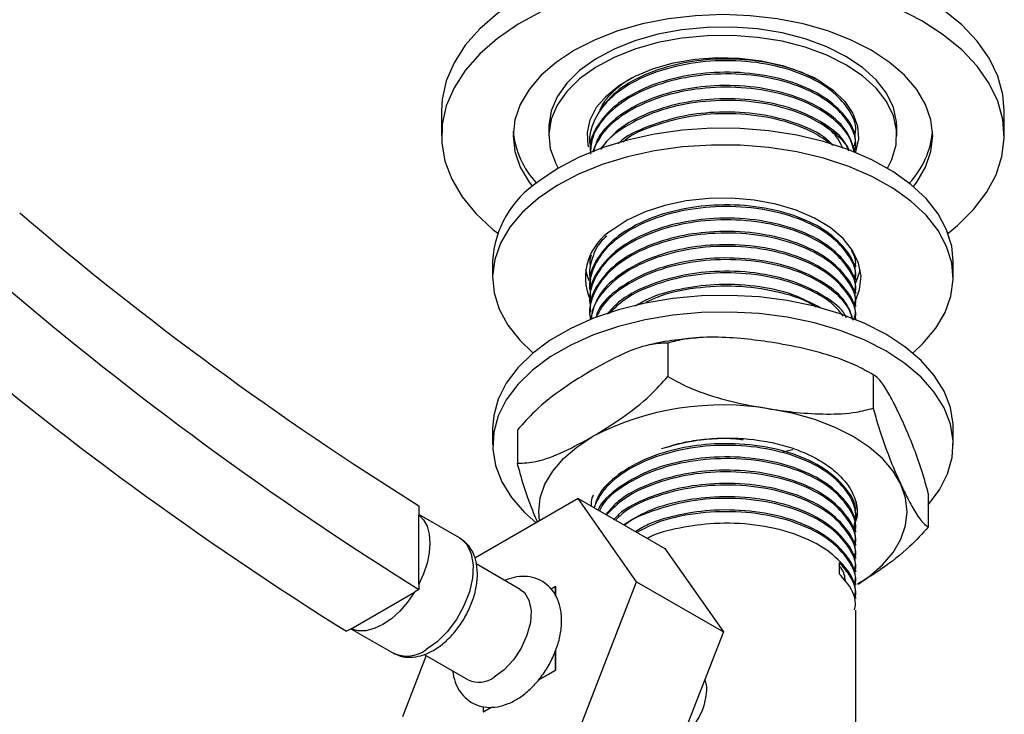
# Model space of a CAD drawing. Units: millimetres. Extents: x 5 to 995, y 5 to 995.
# Drawn here: x 156 to 204, y 108 to 142 of the extents above; entities that cross this region are included whole.
import ezdxf

# ---------------------------------------------------------------- set-up
doc = ezdxf.new("R2010")
doc.units = ezdxf.units.MM

msp = doc.modelspace()

# ---------------------------------------------------------------- linework, layer by layer
at = {"color": 7, "linetype": 'Continuous', "lineweight": 25}
for p, q in [((195.067, 138.896), (194.951, 138.97)), ((176.705, 137.385), (176.705, 136.16)), ((204.205, 136.16), (204.205, 137.385)), ((181.955, 136.569), (181.955, 136.16)), ((196.955, 136.238), (196.955, 136.262)), ((198.955, 136.16), (198.955, 136.569)), ((183.955, 135.994), (183.955, 135.913)), ((196.955, 135.589), (196.955, 135.67)), ((183.955, 135.346), (183.955, 135.337)), ((179.205, 130.036), (179.205, 129.22)), ((183.955, 130.161), (183.955, 130.08)), ((201.705, 129.22), (201.705, 130.036)), ((183.955, 129.513), (183.955, 129.432)), ((196.955, 129.756), (196.955, 129.837)), ((196.933, 129.159), (197.045, 129.194)), ((196.955, 129.108), (196.955, 129.189)), ((183.955, 128.865), (183.955, 128.784)), ((196.955, 128.46), (196.955, 128.541)), ((183.955, 128.217), (183.955, 128.136)), ((183.955, 127.569), (183.955, 127.488)), ((196.955, 127.812), (196.955, 127.893)), ((196.955, 127.172), (196.955, 127.245)), ((187.765, 126.033), (187.765, 124.4)), ((197.804, 124.48), (197.804, 122.847)), ((179.205, 121.871), (179.205, 121.054)), ((180.417, 121.79), (180.417, 120.157)), ((201.705, 121.054), (201.705, 121.871)), ((193.383, 120.72), (193.87, 120.837)), ((183.377, 118.437), (178.336, 115.526)), ((186.235, 114.371), (183.377, 118.437)), ((183.377, 118.437), (187.62, 115.988)), ((200.493, 118.685), (200.493, 117.052)), ((175.605, 118.075), (175.605, 117.645)), ((177.584, 116.519), (175.605, 117.661)), ((175.605, 114.254), (175.605, 117.645)), ((196.955, 117.442), (196.955, 117.523)), ((196.955, 116.794), (196.955, 116.875)), ((187.62, 115.988), (190.478, 111.922)), ((196.955, 116.146), (196.955, 116.227)), ((196.955, 115.497), (196.955, 115.578)), ((180.557, 113.994), (178.404, 115.237)), ((196.156, 114.736), (196.156, 115.303)), ((196.955, 114.849), (196.955, 114.93)), ((175.605, 114.254), (175.605, 113.989)), ((182.285, 114.134), (182.061, 114.006)), ((182.284, 113.667), (182.285, 114.134)), ((182.285, 114.134), (182.288, 114.133)), ((182.288, 113.66), (182.288, 114.133)), ((183.377, 107.005), (186.235, 114.371)), ((186.235, 114.371), (190.478, 111.922)), ((196.955, 114.201), (196.955, 114.282)), ((172.288, 112.075), (175.387, 113.863)), ((175.605, 113.989), (175.387, 113.863)), ((196.955, 113.553), (196.955, 113.634)), ((196.955, 98.804), (196.955, 112.986)), ((172.288, 112.075), (172.07, 111.948)), ((172.285, 112.073), (174.334, 110.89)), ((190.478, 111.922), (187.62, 104.556)), ((175.963, 110.758), (174.804, 107.772)), ((175.856, 110.819), (178.007, 109.577)), ((182.285, 110.052), (182.282, 111.014)), ((182.288, 110.051), (182.288, 111.032)), ((181.437, 109.56), (182.288, 110.051)), ((181.45, 109.574), (182.285, 110.052)), ((182.285, 110.052), (182.288, 110.051)), ((178.749, 108.278), (178.75, 108.011)), ((178.75, 108.011), (179.156, 108.247)), ((178.752, 108.01), (179.164, 108.247)), ((178.75, 108.011), (178.752, 108.01))]:
    msp.add_line(p, q, dxfattribs=at)
at = {"color": 7, "linetype": 'Continuous', "lineweight": 25, "flags": 128}
for points in [[(200.178, 142.998), (199.006, 143.601), (197.723, 144.123), (196.345, 144.558), (194.89, 144.898), (193.378, 145.141), (191.827, 145.283), (190.259, 145.322), (188.693, 145.257), (187.15, 145.09), (185.65, 144.822), (184.213, 144.458), (182.857, 144.001), (181.6, 143.458), (180.459, 142.835), (179.448, 142.142), (178.58, 141.387), (177.867, 140.579), (177.319, 139.73), (176.941, 138.85), (176.74, 137.951), (176.705, 137.385)], [(204.205, 137.385), (204.136, 138.177), (203.891, 139.072), (203.47, 139.945), (202.88, 140.785), (202.127, 141.581), (201.223, 142.321), (200.178, 142.998)], [(181.6, 142.233), (180.459, 141.61), (179.448, 140.917), (178.58, 140.162), (177.867, 139.354), (177.319, 138.505), (176.941, 137.625), (176.74, 136.727), (176.718, 135.82), (176.874, 134.919), (177.208, 134.033), (177.714, 133.175), (178.387, 132.356), (179.217, 131.587), (179.455, 131.398)], [(197.703, 140.344), (196.695, 140.855), (195.58, 141.285), (194.378, 141.627), (193.108, 141.876), (191.793, 142.027), (190.455, 142.077), (189.117, 142.027), (187.802, 141.876), (186.533, 141.627), (185.33, 141.285), (184.215, 140.855), (183.207, 140.344), (182.323, 139.762), (181.578, 139.119), (180.985, 138.425), (180.554, 137.692), (180.293, 136.933), (180.205, 136.16), (180.293, 135.388), (180.554, 134.629), (180.985, 133.896), (181.146, 133.683)], [(200.178, 141.773), (199.006, 142.376)], [(196.465, 140.038), (195.526, 140.506), (194.479, 140.891), (193.346, 141.183), (192.151, 141.377), (190.921, 141.468), (189.68, 141.455), (188.456, 141.338), (187.274, 141.119), (186.16, 140.803), (185.138, 140.397), (184.229, 139.909), (183.453, 139.35), (182.826, 138.732), (182.362, 138.068), (182.07, 137.372), (181.956, 136.658), (181.955, 136.569)], [(201.455, 131.398), (201.915, 131.774), (202.706, 132.557), (203.338, 133.386), (203.802, 134.252), (204.092, 135.143), (204.204, 136.047), (204.136, 136.952), (203.891, 137.848), (203.47, 138.721), (202.88, 139.56), (202.127, 140.356), (201.223, 141.097), (200.178, 141.773)], [(196.465, 139.63), (195.526, 140.098), (194.479, 140.482), (193.346, 140.775), (192.151, 140.968), (190.921, 141.06), (189.68, 141.047), (188.456, 140.93), (187.274, 140.711), (186.16, 140.395), (185.138, 139.989), (184.229, 139.501), (183.453, 138.942), (182.826, 138.324), (182.362, 137.66), (182.07, 136.963), (181.956, 136.25), (182.024, 135.535), (182.272, 134.833), (182.41, 134.576)], [(198.955, 136.569), (198.942, 136.837), (198.784, 137.548), (198.448, 138.237), (197.942, 138.892), (197.277, 139.496), (196.465, 140.038)], [(199.764, 133.683), (199.925, 133.896), (200.356, 134.629), (200.617, 135.388), (200.705, 136.16), (200.617, 136.933), (200.356, 137.692), (199.925, 138.425), (199.332, 139.119), (198.587, 139.762), (197.703, 140.344)], [(183.903, 135.595), (183.881, 135.687), (183.836, 136.318), (183.971, 136.945), (184.283, 137.55), (184.764, 138.118), (185.4, 138.632), (186.173, 139.079), (187.064, 139.446), (188.047, 139.723), (189.096, 139.903), (190.181, 139.982), (191.275, 139.955), (192.345, 139.826), (193.365, 139.596), (194.305, 139.273), (195.14, 138.865)], [(198.5, 134.576), (198.717, 135.006), (198.92, 135.713), (198.942, 136.429), (198.784, 137.14), (198.448, 137.829), (197.942, 138.483), (197.277, 139.088), (196.465, 139.63)], [(195.14, 138.865), (195.847, 138.383), (196.407, 137.84), (196.805, 137.252), (197.029, 136.633), (197.074, 136.002), (196.939, 135.375), (196.935, 135.365)], [(201.705, 130.036), (201.634, 130.767), (201.387, 131.57), (200.968, 132.349), (200.383, 133.091), (199.641, 133.786), (198.755, 134.421), (197.737, 134.987), (196.605, 135.474), (195.376, 135.876), (194.069, 136.186), (192.705, 136.399), (191.306, 136.512), (189.893, 136.523), (188.49, 136.431), (187.117, 136.238), (185.797, 135.948), (184.55, 135.564), (183.396, 135.093), (182.354, 134.543), (181.44, 133.921)], [(199.731, 125.545), (200.243, 126.018), (200.861, 126.751), (201.315, 127.524), (201.597, 128.323), (201.704, 129.136), (201.634, 129.951), (201.387, 130.754), (200.968, 131.532), (200.383, 132.275), (199.641, 132.969), (198.755, 133.604), (197.737, 134.17), (196.605, 134.658), (195.376, 135.06), (194.069, 135.37), (192.705, 135.583), (191.306, 135.696), (189.893, 135.706), (188.49, 135.614), (187.117, 135.422), (185.797, 135.131), (184.55, 134.748), (183.396, 134.277), (182.354, 133.726), (181.44, 133.104)], [(181.44, 133.104), (180.667, 132.421), (180.049, 131.688), (179.595, 130.916), (179.313, 130.117), (179.206, 129.303), (179.277, 128.489), (179.523, 127.686), (179.943, 126.907), (180.528, 126.165), (181.179, 125.545)], [(196.959, 128.177), (197.134, 128.656), (197.204, 129.298), (197.089, 129.938), (196.794, 130.559), (196.325, 131.143), (195.697, 131.675), (194.926, 132.139), (194.032, 132.524), (193.041, 132.819), (191.98, 133.016), (190.877, 133.109), (189.762, 133.096), (188.666, 132.977), (187.619, 132.756), (186.65, 132.438), (185.784, 132.033), (185.046, 131.551)], [(183.742, 129.628), (183.821, 129.317), (183.91, 129.083)], [(196.932, 128.939), (197.134, 129.473), (197.168, 129.628)], [(183.865, 129.194), (183.865, 129.193), (183.952, 129.166)], [(186.651, 127.983), (185.354, 127.659), (184.137, 127.245), (183.021, 126.745), (182.021, 126.169), (181.154, 125.525), (180.434, 124.823), (179.873, 124.075), (179.478, 123.291), (179.256, 122.486), (179.205, 121.871)], [(201.705, 121.871), (201.7, 122.071), (201.568, 122.883), (201.26, 123.679), (200.783, 124.446), (200.142, 125.173), (199.349, 125.848), (198.415, 126.46), (197.356, 127), (196.188, 127.459), (194.929, 127.83), (193.6, 128.106), (192.222, 128.285), (190.815, 128.362), (189.403, 128.337), (188.008, 128.21), (186.651, 127.983)], [(200.493, 118.122), (201.038, 118.851), (201.433, 119.634), (201.654, 120.439), (201.7, 121.254), (201.568, 122.066), (201.26, 122.862), (200.783, 123.63), (200.142, 124.357), (199.349, 125.032), (198.415, 125.644), (197.356, 126.183), (196.188, 126.642), (194.929, 127.013), (193.6, 127.29), (192.222, 127.468), (190.815, 127.545), (189.403, 127.52), (188.008, 127.393), (186.651, 127.166)], [(186.651, 127.166), (185.354, 126.843), (184.137, 126.428), (183.021, 125.929), (182.021, 125.352), (181.154, 124.708), (180.434, 124.006), (179.873, 123.258), (179.478, 122.475), (179.256, 121.669), (179.21, 120.854), (179.342, 120.042), (179.65, 119.246), (180.128, 118.479), (180.768, 117.752), (181.322, 117.262)], [(199.148, 119.133), (198.77, 119.776), (198.249, 120.386), (197.595, 120.951), (196.819, 121.462), (195.934, 121.91), (194.955, 122.288), (193.899, 122.588), (192.784, 122.807)], [(181.488, 117.346), (181.455, 117.788), (181.532, 118.466), (181.762, 119.133), (182.14, 119.776), (182.661, 120.386), (183.315, 120.951), (184.091, 121.462)], [(197.057, 114.257), (197.595, 114.625), (198.249, 115.19), (198.77, 115.8), (199.148, 116.443), (199.378, 117.11), (199.455, 117.788), (199.378, 118.466), (199.148, 119.133)], [(175.605, 117.645), (175.832, 117.399), (175.999, 117.078), (176.101, 116.693), (176.136, 116.256), (176.101, 115.778), (175.999, 115.275), (175.832, 114.762), (175.605, 114.254)], [(175.387, 113.863), (175.048, 113.372), (174.668, 112.934), (174.26, 112.564), (173.838, 112.275), (173.415, 112.076), (173.007, 111.975), (172.627, 111.974), (172.288, 112.075)], [(180.557, 113.994), (180.755, 113.837), (180.981, 113.464), (181.081, 112.966), (181.048, 112.381), (180.883, 111.752), (180.6, 111.125), (180.219, 110.548), (179.769, 110.062), (179.282, 109.704)]]:
    msp.add_lwpolyline(points, dxfattribs=at)
at = {"color": 8, "linetype": 'Continuous', "lineweight": 25, "flags": 128}
msp.add_lwpolyline([(177.584, 116.519), (177.63, 116.49), (177.949, 116.18), (178.16, 115.736), (178.253, 115.183), (178.222, 114.55), (178.069, 113.871), (177.802, 113.184), (177.436, 112.524), (176.99, 111.928), (176.489, 111.428), (175.959, 111.051)], dxfattribs=at)
at = {"color": 7, "linetype": 'Continuous', "lineweight": 25}
for centre, radius, start, end in [((184.374, 136.736), 4.179, 185.097, 223.6562), ((196.537, 136.736), 4.179, 316.3438, 354.903), ((184.172, 129.765), 4.974, 123.3154, 176.8689), ((262.302, 256.683), 163.488, 229.48773, 237.97472), ((186.452, 129.23), 2.713, 121.2212, 203.0241), ((265.092, 257.381), 169.024, 229.48536, 238.03277), ((261.557, 255.34), 169.024, 229.48536, 238.03277), ((190.44, 109.192), 13.815, 80.2289, 117.3572), ((178.537, 110.732), 1.271, 245.381, 305.9294)]:
    msp.add_arc(centre, radius, start, end, dxfattribs=at)
at = {"color": 8, "linetype": 'Continuous', "lineweight": 25}
msp.add_arc((175.012, 112.324), 1.587, 244.6942, 306.6162, dxfattribs=at)
at = {"color": 7, "linetype": 'Continuous', "lineweight": 25}
for points, knots in [([(196.918, 136.239), (196.929, 136.307), (196.995, 136.696), (196.67, 137.407), (195.938, 138.277), (194.723, 139.046), (193.087, 139.616), (191.115, 139.878), (189.08, 139.784), (187.185, 139.334), (185.6, 138.573), (184.539, 137.638), (184.038, 136.663), (183.879, 135.997), (183.982, 135.66), (183.992, 135.625)], [0, 0, 0, 0, 0.0175623, 0.0998941, 0.1830031, 0.2642889, 0.3608945, 0.4577575, 0.5529442, 0.6497808, 0.7448621, 0.8407769, 0.9169379, 0.991419, 1, 1, 1, 1]), ([(195.98, 138.155), (195.794, 138.342), (195.284, 138.852), (193.898, 139.457), (192.05, 139.882), (190.119, 139.95), (188.325, 139.716), (186.699, 139.214), (185.275, 138.451), (184.708, 137.755), (184.43, 137.415)], [0, 0, 0, 0, 0.0792305, 0.2163195, 0.356317, 0.4935292, 0.6123126, 0.7320966, 0.8688101, 1, 1, 1, 1]), ([(196.892, 135.673), (196.911, 135.777), (196.996, 136.263), (196.51, 137.116), (195.468, 138.083), (193.912, 138.814), (192.047, 139.233), (190.119, 139.302), (188.326, 139.067), (186.694, 138.567), (185.267, 137.779), (184.302, 136.73), (183.911, 135.872), (183.977, 135.413), (183.986, 135.347)], [0, 0, 0, 0, 0.0273716, 0.1278967, 0.2265266, 0.3237588, 0.4230538, 0.5203733, 0.6046219, 0.6895803, 0.7865461, 0.8853899, 0.9837436, 1, 1, 1, 1]), ([(196.887, 135.362), (196.916, 135.507), (197.007, 135.972), (196.678, 136.759), (195.936, 137.629), (194.723, 138.398), (193.087, 138.967), (191.115, 139.23), (189.08, 139.136), (187.187, 138.686), (185.595, 137.925), (184.557, 136.99), (184.022, 136.072), (183.996, 135.511), (183.985, 135.264)], [0, 0, 0, 0, 0.037306, 0.11995, 0.203374, 0.284968, 0.38194, 0.47917, 0.574718, 0.671922, 0.767364, 0.863642, 0.940092, 1, 1, 1, 1]), ([(184.462, 137.448), (184.537, 137.593), (184.717, 137.939), (185.199, 138.431), (185.673, 138.817), (186.006, 138.991), (186.08, 139.029)], [0, 0, 0, 0, 0.242974, 0.580191, 0.906793, 1, 1, 1, 1]), ([(196.87, 135.368), (196.808, 135.613), (196.665, 136.18), (195.923, 136.98), (194.727, 137.75), (193.086, 138.319), (191.115, 138.582), (189.08, 138.487), (187.184, 138.038), (185.604, 137.276), (184.528, 136.347), (184.216, 135.661), (184.078, 135.359)], [0, 0, 0, 0, 0.07185, 0.166338, 0.258754, 0.368586, 0.478712, 0.586931, 0.697027, 0.805126, 0.914174, 1, 1, 1, 1]), ([(196.917, 135.368), (196.798, 135.737), (196.56, 136.478), (195.452, 137.434), (193.916, 138.166), (192.046, 138.585), (190.119, 138.654), (188.328, 138.419), (186.688, 137.92), (185.291, 137.13), (184.361, 136.232), (184.194, 135.607), (184.133, 135.377)], [0, 0, 0, 0, 0.107044, 0.215099, 0.321622, 0.430406, 0.537025, 0.629324, 0.722401, 0.828632, 0.936921, 1, 1, 1, 1]), ([(196.612, 135.406), (196.562, 135.539), (196.373, 136.041), (195.435, 136.783), (193.921, 137.519), (192.045, 137.936), (190.12, 138.006), (188.325, 137.771), (186.699, 137.269), (185.291, 136.517), (184.734, 135.836), (184.467, 135.509)], [0, 0, 0, 0, 0.045561, 0.171403, 0.295462, 0.422153, 0.546323, 0.653816, 0.762215, 0.885934, 1, 1, 1, 1]), ([(196.623, 135.443), (196.623, 135.444), (196.514, 135.762), (195.898, 136.328), (194.735, 137.103), (193.084, 137.671), (191.115, 137.934), (189.082, 137.839), (187.178, 137.391), (185.627, 136.622), (184.744, 135.945), (184.527, 135.533), (184.509, 135.499)], [0, 0, 0, 0, 0.000264, 0.111122, 0.21955, 0.348412, 0.477617, 0.604587, 0.733757, 0.860586, 0.988527, 1, 1, 1, 1]), ([(195.85, 135.679), (195.702, 135.825), (195.227, 136.293), (193.895, 136.863), (192.051, 137.29), (190.121, 137.356), (188.319, 137.126), (186.725, 136.611), (185.671, 136.132), (185.338, 135.777), (185.325, 135.764)], [0, 0, 0, 0, 0.072538, 0.232488, 0.395831, 0.555925, 0.694517, 0.834276, 0.993788, 1, 1, 1, 1]), ([(195.836, 135.683), (195.494, 135.926), (194.735, 136.466), (193.08, 137.021), (191.119, 137.286), (189.071, 137.195), (187.218, 136.727), (185.999, 136.239), (185.601, 135.875), (185.564, 135.841)], [0, 0, 0, 0, 0.139407, 0.308958, 0.478961, 0.646022, 0.815978, 0.982853, 1, 1, 1, 1]), ([(196.308, 135.539), (196.226, 135.733), (196.03, 136.2), (195.531, 136.589), (195.24, 136.816)], [0, 0, 0, 0, 0.417071, 1, 1, 1, 1]), ([(196.892, 129.192), (196.911, 129.296), (196.996, 129.782), (196.51, 130.634), (195.468, 131.601), (193.912, 132.333), (192.047, 132.751), (190.119, 132.821), (188.326, 132.586), (186.694, 132.086), (185.267, 131.298), (184.302, 130.248), (183.911, 129.391), (183.977, 128.931), (183.986, 128.866)], [0, 0, 0, 0, 0.027372, 0.127897, 0.226527, 0.323759, 0.423054, 0.520373, 0.604622, 0.68958, 0.786546, 0.88539, 0.983744, 1, 1, 1, 1]), ([(196.918, 129.11), (196.929, 129.178), (196.995, 129.567), (196.67, 130.278), (195.938, 131.148), (194.723, 131.917), (193.087, 132.486), (191.115, 132.749), (189.08, 132.654), (187.185, 132.204), (185.6, 131.444), (184.539, 130.509), (184.038, 129.533), (183.879, 128.868), (183.982, 128.531), (183.992, 128.496)], [0, 0, 0, 0, 0.017562, 0.099894, 0.183003, 0.264289, 0.360895, 0.457758, 0.552944, 0.649781, 0.744862, 0.840777, 0.916938, 0.991419, 1, 1, 1, 1]), ([(196.918, 128.462), (196.929, 128.53), (196.995, 128.919), (196.67, 129.63), (195.938, 130.5), (194.723, 131.269), (193.087, 131.838), (191.115, 132.101), (189.08, 132.006), (187.185, 131.556), (185.6, 130.796), (184.539, 129.861), (184.038, 128.885), (183.879, 128.22), (183.982, 127.883), (183.992, 127.848)], [0, 0, 0, 0, 0.0175623, 0.0998941, 0.1830031, 0.2642889, 0.3608945, 0.4577575, 0.5529442, 0.6497808, 0.7448621, 0.8407769, 0.9169379, 0.991419, 1, 1, 1, 1]), ([(196.892, 128.544), (196.911, 128.648), (196.996, 129.134), (196.51, 129.986), (195.468, 130.953), (193.912, 131.684), (192.047, 132.103), (190.119, 132.173), (188.326, 131.938), (186.694, 131.438), (185.267, 130.65), (184.302, 129.6), (183.911, 128.743), (183.977, 128.283), (183.986, 128.218)], [0, 0, 0, 0, 0.027372, 0.127897, 0.226527, 0.323759, 0.423054, 0.520373, 0.604622, 0.68958, 0.786546, 0.88539, 0.983744, 1, 1, 1, 1]), ([(196.918, 127.813), (196.929, 127.882), (196.995, 128.27), (196.67, 128.982), (195.938, 129.852), (194.723, 130.621), (193.087, 131.19), (191.115, 131.453), (189.08, 131.358), (187.185, 130.908), (185.6, 130.147), (184.539, 129.212), (184.038, 128.237), (183.879, 127.572), (183.982, 127.234), (183.992, 127.2)], [0, 0, 0, 0, 0.017562, 0.099894, 0.183003, 0.264289, 0.360895, 0.457758, 0.552944, 0.649781, 0.744862, 0.840777, 0.916938, 0.991419, 1, 1, 1, 1]), ([(196.892, 127.895), (196.911, 127.999), (196.996, 128.486), (196.51, 129.338), (195.468, 130.305), (193.912, 131.036), (192.047, 131.455), (190.119, 131.525), (188.326, 131.289), (186.694, 130.79), (185.267, 130.002), (184.302, 128.952), (183.911, 128.095), (183.977, 127.635), (183.986, 127.57)], [0, 0, 0, 0, 0.027372, 0.127897, 0.226527, 0.323759, 0.423054, 0.520373, 0.604622, 0.68958, 0.786546, 0.88539, 0.983744, 1, 1, 1, 1]), ([(184.777, 131.253), (184.703, 131.19), (184.322, 130.87), (184.062, 130.174), (183.878, 129.516), (183.982, 129.179), (183.992, 129.144)], [0, 0, 0, 0, 0.103302, 0.532218, 0.951674, 1, 1, 1, 1]), ([(196.892, 127.247), (196.911, 127.351), (196.996, 127.838), (196.51, 128.69), (195.468, 129.657), (193.912, 130.388), (192.047, 130.807), (190.119, 130.877), (188.327, 130.641), (186.69, 130.142), (185.283, 129.353), (184.267, 128.329), (184.081, 127.566), (183.992, 127.2)], [0, 0, 0, 0, 0.028022, 0.130937, 0.231911, 0.331455, 0.43311, 0.532743, 0.618994, 0.705972, 0.805243, 0.906436, 1, 1, 1, 1]), ([(196.918, 127.165), (196.929, 127.234), (196.995, 127.622), (196.67, 128.333), (195.938, 129.203), (194.723, 129.972), (193.087, 130.542), (191.115, 130.805), (189.08, 130.71), (187.187, 130.26), (185.592, 129.499), (184.566, 128.564), (184.067, 127.76), (184.036, 127.316), (184.027, 127.187)], [0, 0, 0, 0, 0.018519, 0.105336, 0.192972, 0.278686, 0.380555, 0.482694, 0.583066, 0.685178, 0.785439, 0.886579, 0.966889, 1, 1, 1, 1]), ([(196.918, 129.758), (196.931, 129.826), (196.982, 130.096), (196.845, 130.359), (196.743, 130.556)], [0, 0, 0, 0, 0.253798, 1, 1, 1, 1]), ([(184.016, 130.333), (183.974, 130.187), (183.923, 130.006), (183.981, 129.827), (183.992, 129.792)], [0, 0, 0, 0, 0.805039, 1, 1, 1, 1]), ([(196.829, 127.141), (196.729, 127.441), (196.505, 128.113), (195.449, 129.008), (193.917, 129.74), (192.046, 130.159), (190.119, 130.228), (188.328, 129.993), (186.686, 129.494), (185.301, 128.702), (184.435, 127.909), (184.283, 127.397), (184.248, 127.278)], [0, 0, 0, 0, 0.091964, 0.205707, 0.317838, 0.432349, 0.544581, 0.641739, 0.739715, 0.851539, 0.965529, 1, 1, 1, 1]), ([(196.788, 127.181), (196.744, 127.345), (196.613, 127.83), (195.918, 128.554), (194.729, 129.325), (193.086, 129.894), (191.115, 130.157), (189.081, 130.062), (187.182, 129.612), (185.612, 128.849), (184.627, 128.031), (184.357, 127.467), (184.271, 127.285)], [0, 0, 0, 0, 0.051118, 0.151383, 0.249449, 0.365996, 0.482854, 0.59769, 0.714516, 0.829225, 0.944939, 1, 1, 1, 1]), ([(196.484, 127.269), (196.469, 127.305), (196.3, 127.706), (195.421, 128.354), (193.924, 129.094), (192.043, 129.51), (190.121, 129.58), (188.323, 129.346), (186.706, 128.841), (185.446, 128.195), (184.978, 127.643), (184.808, 127.443)], [0, 0, 0, 0, 0.013305, 0.1496116, 0.2839865, 0.4212122, 0.5557079, 0.6721395, 0.789552, 0.9235588, 1, 1, 1, 1]), ([(196.333, 127.35), (196.19, 127.534), (195.819, 128.009), (194.712, 128.673), (193.09, 129.247), (191.115, 129.508), (189.077, 129.415), (187.198, 128.959), (185.716, 128.292), (185.135, 127.709), (184.894, 127.468)], [0, 0, 0, 0, 0.07567, 0.195052, 0.336935, 0.479196, 0.618995, 0.761217, 0.900861, 1, 1, 1, 1]), ([(195.24, 127.742), (194.805, 127.975), (193.882, 128.47), (192.041, 128.858), (190.117, 128.935), (188.338, 128.689), (186.994, 128.324), (186.385, 127.956), (186.183, 127.835)], [0, 0, 0, 0, 0.178237, 0.378336, 0.574453, 0.744231, 0.915438, 1, 1, 1, 1]), ([(195.001, 127.788), (194.918, 127.843), (194.402, 128.185), (193.067, 128.585), (191.116, 128.866), (189.093, 128.753), (187.536, 128.44), (186.834, 128.078), (186.645, 127.981)], [0, 0, 0, 0, 0.042243, 0.261927, 0.482195, 0.698652, 0.91886, 1, 1, 1, 1]), ([(189.256, 126.283), (188.934, 126.257), (188.164, 126.196), (187.369, 126.073), (186.916, 125.951), (186.885, 125.943)], [0, 0, 0, 0, 0.400695, 0.959476, 1, 1, 1, 1]), ([(192.784, 126.073), (192.361, 126.132), (191.445, 126.26), (190.038, 126.34), (188.764, 126.289), (188.039, 126.103), (187.765, 126.033)], [0, 0, 0, 0, 0.246257, 0.532339, 0.823175, 1, 1, 1, 1]), ([(197.804, 124.48), (197.512, 124.645), (196.923, 124.978), (195.773, 125.412), (194.388, 125.796), (193.321, 125.98), (192.784, 126.073)], [0, 0, 0, 0, 0.187923, 0.380265, 0.68811, 1, 1, 1, 1]), ([(187.765, 126.033), (187.465, 126.017), (186.745, 125.981), (185.489, 125.488), (184.561, 124.983), (184.091, 124.728)], [0, 0, 0, 0, 0.261527, 0.626401, 1, 1, 1, 1]), ([(184.091, 124.728), (183.62, 124.44), (182.669, 123.859), (181.411, 122.895), (180.695, 122.1), (180.417, 121.79)], [0, 0, 0, 0, 0.37512, 0.756984, 1, 1, 1, 1]), ([(197.874, 124.438), (197.849, 124.455), (197.694, 124.561), (197.518, 124.643), (197.371, 124.712)], [0, 0, 0, 0, 0.16148, 1, 1, 1, 1]), ([(184.091, 121.462), (184.562, 121.75), (185.514, 122.331), (186.771, 123.295), (187.487, 124.09), (187.765, 124.4)], [0, 0, 0, 0, 0.37512, 0.756984, 1, 1, 1, 1]), ([(187.765, 124.4), (188.057, 124.235), (188.646, 123.902), (189.796, 123.467), (191.181, 123.083), (192.248, 122.899), (192.784, 122.807)], [0, 0, 0, 0, 0.187923, 0.380265, 0.68811, 1, 1, 1, 1]), ([(199.148, 122.399), (199.035, 122.637), (198.789, 123.153), (198.412, 123.827), (198.071, 124.315), (197.877, 124.435), (197.804, 124.48)], [0, 0, 0, 0, 0.2462571, 0.5323389, 0.823175, 1, 1, 1, 1]), ([(192.784, 122.807), (193.208, 122.747), (194.124, 122.619), (195.531, 122.539), (196.805, 122.59), (197.53, 122.776), (197.804, 122.847)], [0, 0, 0, 0, 0.246257, 0.532339, 0.823175, 1, 1, 1, 1]), ([(197.804, 122.847), (197.882, 122.559), (198.04, 121.977), (198.348, 121.057), (198.719, 120.087), (199.005, 119.452), (199.148, 119.133)], [0, 0, 0, 0, 0.187923, 0.380265, 0.68811, 1, 1, 1, 1]), ([(200.493, 118.685), (200.415, 118.973), (200.257, 119.555), (199.949, 120.475), (199.578, 121.445), (199.292, 122.08), (199.148, 122.399)], [0, 0, 0, 0, 0.187923, 0.380265, 0.68811, 1, 1, 1, 1]), ([(180.417, 120.157), (180.717, 120.173), (181.437, 120.209), (182.694, 120.702), (183.622, 121.207), (184.091, 121.462)], [0, 0, 0, 0, 0.261527, 0.626401, 1, 1, 1, 1]), ([(187.462, 120.873), (187.773, 120.971), (188.388, 121.163), (189.398, 121.331), (190.769, 121.43), (192.176, 121.325), (193.48, 121.028), (194.396, 120.709), (195.204, 120.305), (195.893, 119.828), (196.434, 119.288), (196.791, 118.756), (196.909, 118.405), (196.959, 118.257)], [0, 0, 0, 0, 0.085374, 0.16895, 0.252526, 0.418974, 0.504861, 0.590748, 0.676616, 0.762498, 0.849831, 0.937164, 1, 1, 1, 1]), ([(187.462, 120.873), (187.981, 121.023), (188.693, 121.228), (189.812, 121.355), (190.626, 121.408), (191.206, 121.341), (191.441, 121.314)], [0, 0, 0, 0, 0.413281, 0.56787, 0.825343, 1, 1, 1, 1]), ([(196.859, 117.003), (196.905, 117.218), (197.019, 117.754), (196.683, 118.611), (195.935, 119.482), (194.724, 120.251), (193.087, 120.82), (191.115, 121.083), (189.081, 120.988), (187.183, 120.538), (185.607, 119.776), (184.565, 118.888), (184.269, 118.248), (184.15, 117.991)], [0, 0, 0, 0, 0.058684, 0.146002, 0.234143, 0.320352, 0.422808, 0.525536, 0.626487, 0.729188, 0.830027, 0.93175, 1, 1, 1, 1]), ([(196.922, 117.768), (196.926, 117.791), (196.981, 118.196), (196.497, 118.968), (195.472, 119.935), (193.911, 120.666), (192.047, 121.085), (190.119, 121.155), (188.328, 120.919), (186.688, 120.42), (185.294, 119.63), (184.384, 118.765), (184.222, 118.175), (184.169, 117.98)], [0, 0, 0, 0, 0.006701, 0.116801, 0.224825, 0.331319, 0.440072, 0.546661, 0.638935, 0.731986, 0.838187, 0.946446, 1, 1, 1, 1]), ([(196.892, 116.877), (196.911, 116.981), (196.996, 117.468), (196.51, 118.32), (195.468, 119.287), (193.912, 120.018), (192.047, 120.437), (190.118, 120.507), (188.329, 120.271), (186.682, 119.773), (185.317, 118.977), (184.501, 118.287), (184.363, 117.884), (184.358, 117.871)], [0, 0, 0, 0, 0.0308, 0.143914, 0.254896, 0.364305, 0.476036, 0.585543, 0.680343, 0.775941, 0.885051, 0.996273, 1, 1, 1, 1]), ([(196.918, 116.795), (196.929, 116.864), (196.995, 117.252), (196.67, 117.963), (195.938, 118.833), (194.723, 119.602), (193.088, 120.172), (191.114, 120.435), (189.082, 120.34), (187.18, 119.891), (185.62, 119.125), (184.701, 118.394), (184.464, 117.925), (184.419, 117.835)], [0, 0, 0, 0, 0.020343, 0.115712, 0.211981, 0.306138, 0.418041, 0.530242, 0.640501, 0.752672, 0.862809, 0.973912, 1, 1, 1, 1]), ([(181.39, 117.291), (181.269, 117.587), (181.015, 118.21), (180.684, 119.171), (180.49, 119.887), (180.417, 120.157)], [0, 0, 0, 0, 0.359885, 0.757969, 1, 1, 1, 1]), ([(196.892, 116.229), (196.911, 116.333), (196.996, 116.819), (196.51, 117.672), (195.468, 118.639), (193.912, 119.37), (192.047, 119.789), (190.12, 119.858), (188.324, 119.624), (186.705, 119.119), (185.422, 118.457), (184.941, 117.885), (184.756, 117.666)], [0, 0, 0, 0, 0.0323128, 0.1509848, 0.2674197, 0.3822043, 0.4994243, 0.6143122, 0.7137695, 0.8140647, 0.928535, 1, 1, 1, 1]), ([(196.918, 116.147), (196.929, 116.215), (196.995, 116.604), (196.67, 117.315), (195.938, 118.185), (194.723, 118.954), (193.087, 119.524), (191.115, 119.786), (189.077, 119.693), (187.196, 119.239), (185.662, 118.538), (185.046, 117.915), (184.768, 117.634)], [0, 0, 0, 0, 0.021334, 0.121348, 0.222306, 0.32105, 0.438403, 0.55607, 0.671699, 0.789334, 0.904835, 1, 1, 1, 1]), ([(196.892, 115.581), (196.911, 115.685), (196.996, 116.171), (196.51, 117.024), (195.468, 117.991), (193.912, 118.722), (192.047, 119.141), (190.121, 119.21), (188.321, 118.977), (186.715, 118.467), (185.583, 117.92), (185.196, 117.486), (185.118, 117.398)], [0, 0, 0, 0, 0.033751, 0.157703, 0.279319, 0.399211, 0.521647, 0.641647, 0.74553, 0.850288, 0.969852, 1, 1, 1, 1]), ([(196.918, 115.499), (196.929, 115.567), (196.995, 115.956), (196.67, 116.667), (195.938, 117.537), (194.723, 118.306), (193.087, 118.876), (191.116, 119.138), (189.075, 119.046), (187.205, 118.586), (185.852, 118.001), (185.357, 117.522), (185.21, 117.379)], [0, 0, 0, 0, 0.022369, 0.127233, 0.233087, 0.336619, 0.459664, 0.583037, 0.704274, 0.827613, 0.948716, 1, 1, 1, 1]), ([(199.148, 119.133), (199.262, 118.894), (199.507, 118.379), (199.884, 117.705), (200.226, 117.217), (200.42, 117.097), (200.493, 117.052)], [0, 0, 0, 0, 0.246257, 0.532339, 0.823175, 1, 1, 1, 1]), ([(184.125, 118.593), (184.107, 118.562), (184.008, 118.393), (184.015, 118.213), (184.021, 118.065)], [0, 0, 0, 0, 0.183123, 1, 1, 1, 1]), ([(196.892, 114.933), (196.911, 115.037), (196.996, 115.523), (196.51, 116.375), (195.468, 117.343), (193.911, 118.074), (192.048, 118.492), (190.117, 118.563), (188.333, 118.323), (186.78, 117.874), (186.006, 117.391), (185.634, 117.159)], [0, 0, 0, 0, 0.035623, 0.166452, 0.294814, 0.421357, 0.550585, 0.677242, 0.786887, 0.897457, 1, 1, 1, 1]), ([(196.918, 114.851), (196.929, 114.919), (196.995, 115.308), (196.67, 116.019), (195.938, 116.889), (194.723, 117.658), (193.087, 118.228), (191.117, 118.489), (189.07, 118.4), (187.223, 117.929), (186.035, 117.467), (185.66, 117.131), (185.652, 117.124)], [0, 0, 0, 0, 0.0235088, 0.1337178, 0.2449671, 0.353776, 0.4830919, 0.6127523, 0.7401688, 0.8697938, 0.9970692, 1, 1, 1, 1]), ([(196.892, 114.285), (196.911, 114.389), (196.996, 114.875), (196.51, 115.727), (195.468, 116.694), (193.911, 117.426), (192.048, 117.844), (190.115, 117.916), (188.339, 117.671), (186.994, 117.305), (186.385, 116.938), (186.183, 116.816)], [0, 0, 0, 0, 0.037416, 0.174832, 0.309656, 0.44257, 0.578304, 0.711337, 0.826503, 0.942639, 1, 1, 1, 1]), ([(196.911, 117.235), (196.926, 117.264), (197.077, 117.55), (197.027, 117.905), (196.967, 118.215), (196.959, 118.257)], [0, 0, 0, 0, 0.087274, 0.874598, 1, 1, 1, 1]), ([(196.959, 118.257), (196.967, 118.219), (197.004, 118.029), (197.034, 117.768), (196.983, 117.549), (196.967, 117.481)], [0, 0, 0, 0, 0.147179, 0.736916, 1, 1, 1, 1]), ([(196.918, 114.203), (196.929, 114.271), (196.995, 114.66), (196.67, 115.371), (195.938, 116.241), (194.722, 117.01), (193.088, 117.579), (191.112, 117.844), (189.09, 117.74), (187.387, 117.375), (186.568, 116.941), (186.255, 116.776)], [0, 0, 0, 0, 0.024756, 0.140813, 0.257966, 0.372548, 0.508726, 0.645266, 0.779444, 0.915947, 1, 1, 1, 1]), ([(196.892, 113.637), (196.911, 113.741), (196.996, 114.227), (196.51, 115.079), (195.468, 116.046), (193.911, 116.778), (192.049, 117.195), (190.112, 117.271), (188.351, 117.014), (187.212, 116.743), (186.773, 116.497), (186.756, 116.487)], [0, 0, 0, 0, 0.039488, 0.18451, 0.326798, 0.467069, 0.610317, 0.750714, 0.872255, 0.99482, 1, 1, 1, 1]), ([(200.493, 117.052), (200.193, 116.72), (199.473, 115.927), (198.286, 115.018), (197.428, 114.492), (197.029, 114.248)], [0, 0, 0, 0, 0.27692, 0.66327, 1, 1, 1, 1]), ([(176.309, 111.016), (176.408, 111.078), (176.688, 111.252), (177.121, 111.635), (177.575, 112.177), (177.955, 112.792), (178.243, 113.449), (178.424, 114.123), (178.485, 114.789), (178.413, 115.39), (178.213, 115.893), (177.947, 116.273), (177.706, 116.422), (177.603, 116.486)], [0, 0, 0, 0, 0.055014, 0.15526, 0.255127, 0.3547, 0.4545, 0.555103, 0.657303, 0.761632, 0.851191, 0.935923, 1, 1, 1, 1]), ([(196.918, 113.555), (196.929, 113.623), (196.994, 114.011), (196.728, 114.622), (196.321, 115.107), (196.156, 115.303)], [0, 0, 0, 0, 0.112683, 0.640943, 1, 1, 1, 1]), ([(196.443, 114.399), (196.415, 114.616), (196.383, 114.871), (196.186, 115.095), (196.156, 115.128)], [0, 0, 0, 0, 0.85255, 1, 1, 1, 1]), ([(177.247, 110.016), (177.281, 109.828), (177.348, 109.461), (177.596, 108.987), (177.95, 108.597), (178.404, 108.331), (178.92, 108.214), (179.448, 108.239), (179.984, 108.396), (180.525, 108.687), (181.05, 109.107), (181.533, 109.638), (181.946, 110.251), (182.27, 110.916), (182.49, 111.609), (182.593, 112.305), (182.561, 112.949), (182.401, 113.51), (182.135, 113.966), (181.759, 114.329), (181.293, 114.564), (180.775, 114.65), (180.271, 114.609), (179.954, 114.487), (179.804, 114.429)], [0, 0, 0, 0, 0.0455604, 0.0888183, 0.1302129, 0.1747099, 0.2173281, 0.2596962, 0.3039973, 0.3512481, 0.4007091, 0.4506492, 0.5004321, 0.550259, 0.600477, 0.651508, 0.7037596, 0.7492008, 0.7919245, 0.8330965, 0.8770311, 0.9194059, 0.9620086, 1, 1, 1, 1]), ([(196.892, 112.988), (196.911, 113.092), (196.997, 113.578), (196.652, 114.183), (196.252, 114.629), (196.156, 114.736)], [0, 0, 0, 0, 0.171656, 0.802079, 1, 1, 1, 1]), ([(174.342, 110.899), (174.463, 110.836), (174.728, 110.698), (175.201, 110.657), (175.717, 110.737), (176.087, 110.89), (176.285, 111.002), (176.309, 111.016)], [0, 0, 0, 0, 0.202222, 0.444932, 0.692222, 0.962423, 1, 1, 1, 1]), ([(189.562, 109.56), (189.594, 109.484), (189.662, 109.325), (189.661, 109.151), (189.661, 109.06)], [0, 0, 0, 0, 0.4801113, 1, 1, 1, 1]), ([(189.661, 109.06), (189.613, 108.732), (189.519, 108.077), (189.026, 107.309), (188.614, 106.905), (188.48, 106.773)], [0, 0, 0, 0, 0.4042298, 0.8062364, 1, 1, 1, 1])]:
    msp.add_open_spline(points, degree=3, knots=knots, dxfattribs=at)

doc.saveas('drawing.dxf')
